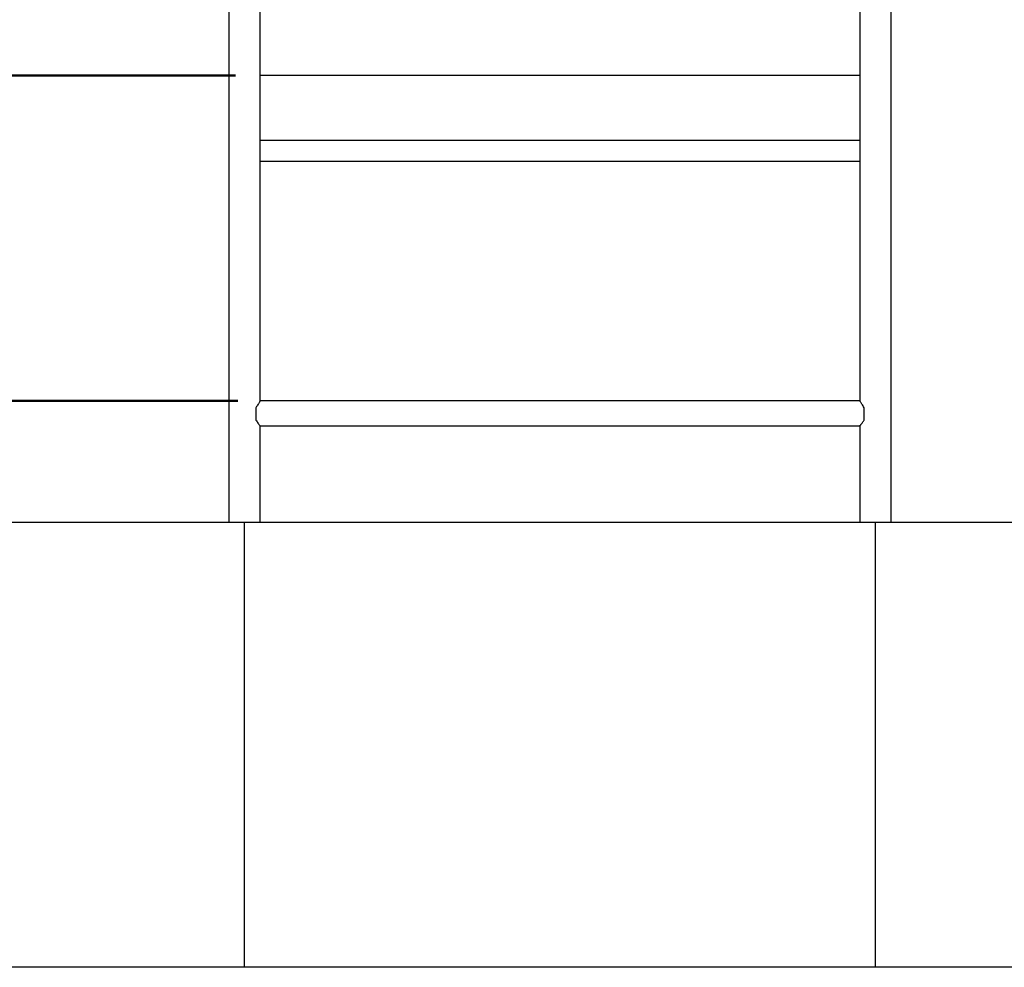
# Model space of a CAD drawing. Units: millimetres. Extents: x 0 to 420, y 0 to 298.
# Drawn here: x 105 to 149, y 64 to 106 of the extents above; entities that cross this region are included whole.
import ezdxf

# ---------------------------------------------------------------- set-up
doc = ezdxf.new("R2010")
doc.units = ezdxf.units.MM
doc.layers.add('LE_NORM', color=179, linetype='Continuous', lineweight=50)
doc.styles.add('SLDTEXTSTYLE3', font='TXT', dxfattribs={"width": 0.75})
doc.dimstyles.new('SLDDIMSTYLE1', dxfattribs={"dimtxt": 3.5, "dimasz": 3.302, "dimexe": 0, "dimexo": 0.0625, "dimgap": 0.875, "dimtad": 0, "dimtih": 1, "dimtoh": 1, "dimdec": 0, "dimlfac": 30, "dimrnd": 1e-09, "dimzin": 12, "dimdsep": 46, "dimtxsty": 'SLDTEXTSTYLE3', "dimsah": 1, "dimcen": 0.09, "dimadec": 0, "dimazin": 3, "dimtfac": 1, "dimtdec": 0, "dimtofl": 0, "dimtmove": 0, "dimatfit": 3, "dimfxl": 0, "dimfrac": 2, "dimtolj": 1, "dimtzin": 12, "dimarcsym": 0})

# ---------------------------------------------------------------- blocks, each defined once
blk = doc.blocks.new('_D_2')
at = {"layer": 'LE_NORM'}
for p, q in [((52.097, 89.36), (47.097, 89.36)), ((48.113, 83.748), (48.113, 89.36)), ((52.097, 89.36), (57.097, 89.21)), ((57.097, 89.21), (114.803, 89.21))]:
    blk.add_line(p, q, dxfattribs=at)
blk.add_solid([(48.113, 89.36), (47.605, 86.058), (48.621, 86.058)], dxfattribs=at)
at = {"layer": 'LE_NORM', "insert": (39.339, 91.093), "char_height": 3.5, "attachment_point": 1, "style": 'SLDTEXTSTYLE3'}
blk.add_mtext('164', dxfattribs=at)
blk = doc.blocks.new('_D_3')
at = {"layer": 'LE_NORM'}
for p, q in [((114.698, 103.819), (47.097, 103.819)), ((48.113, 89.36), (48.113, 103.819))]:
    blk.add_line(p, q, dxfattribs=at)
blk.add_solid([(48.113, 103.819), (47.605, 100.517), (48.621, 100.517)], dxfattribs=at)
at = {"layer": 'LE_NORM', "insert": (39.339, 105.553), "char_height": 3.5, "attachment_point": 1, "style": 'SLDTEXTSTYLE3'}
blk.add_mtext('602', dxfattribs=at)
blk = doc.blocks.new('_D_4')
at = {"layer": 'LE_NORM'}
for p, q in [((120.431, 109.455), (47.097, 109.455)), ((48.113, 103.819), (48.113, 109.455))]:
    blk.add_line(p, q, dxfattribs=at)
blk.add_solid([(48.113, 109.455), (47.605, 106.153), (48.621, 106.153)], dxfattribs=at)
at = {"layer": 'LE_NORM', "insert": (39.339, 111.188), "char_height": 3.5, "attachment_point": 1, "style": 'SLDTEXTSTYLE3'}
blk.add_mtext('771', dxfattribs=at)
blk = doc.blocks.new('_D_5')
at = {"layer": 'LE_NORM'}
for p, q in [((120.431, 125.174), (47.097, 125.174)), ((48.113, 109.455), (48.113, 125.174))]:
    blk.add_line(p, q, dxfattribs=at)
blk.add_solid([(48.113, 125.174), (47.605, 121.872), (48.621, 121.872)], dxfattribs=at)
at = {"layer": 'LE_NORM', "insert": (36.753, 126.907), "char_height": 3.5, "attachment_point": 1, "style": 'SLDTEXTSTYLE3'}
blk.add_mtext('1243', dxfattribs=at)

msp = doc.modelspace()

# ---------------------------------------------------------------- linework, layer by layer
at = {"color": 7, "linetype": 'Continuous', "lineweight": 25}
for p, q in [((114.39116, 107.1405), (114.39116, 83.74801)), ((115.80449, 89.2083), (115.80449, 107.1405)), ((142.72449, 107.1405), (142.72449, 89.2083)), ((144.13782, 83.74801), (144.13782, 107.1405)), ((142.72449, 100.89899), (115.80449, 100.89899)), ((115.80449, 99.96738), (142.72449, 99.96738)), ((115.60216, 88.87815), (115.60216, 88.34862)), ((142.72449, 89.20967), (115.80449, 89.20967)), ((142.92682, 88.34862), (142.92682, 88.87815)), ((115.8034, 88.08634), (142.72558, 88.08634)), ((115.80449, 83.74801), (115.80449, 88.08634)), ((142.72449, 88.08634), (142.72449, 83.74801)), ((65.09782, 83.74801), (115.09782, 83.74801)), ((115.09782, 63.74801), (115.09782, 83.74801)), ((115.09782, 83.74801), (143.43116, 83.74801)), ((143.43116, 63.74801), (143.43116, 83.74801)), ((143.43116, 83.74801), (193.43116, 83.74801)), ((115.09782, 63.74801), (65.09782, 63.74801)), ((143.43116, 63.74801), (115.09782, 63.74801)), ((193.43116, 63.74801), (143.43116, 63.74801))]:
    msp.add_line(p, q, dxfattribs=at)
at = {"color": 8, "linetype": 'Continuous', "lineweight": 25}
msp.add_line((142.72449, 103.81913), (115.80449, 103.81913), dxfattribs=at)
at = {"color": 7, "linetype": 'Continuous', "lineweight": 25}
for points, knots in [([(115.80361, 89.2072), (115.80387, 89.20698), (115.80499, 89.20602), (115.79835, 89.19359), (115.78433, 89.17073), (115.76306, 89.13854), (115.7354, 89.09741), (115.70034, 89.04478), (115.65938, 88.98063), (115.62512, 88.92242), (115.60655, 88.88662), (115.60216, 88.87815)], [0, 0, 0, 0, 0.03539551, 0.15876847, 0.27309694, 0.39020257, 0.51617981, 0.64470198, 0.79671243, 0.95191689, 1, 1, 1, 1]), ([(142.92682, 88.87815), (142.92524, 88.88124), (142.90751, 88.91585), (142.87104, 88.97876), (142.82355, 89.0526), (142.78385, 89.11188), (142.7554, 89.15425), (142.73611, 89.1843), (142.72569, 89.20229), (142.72543, 89.2058), (142.72533, 89.20725)], [0, 0, 0, 0, 0.01746853, 0.19541371, 0.37849371, 0.52172823, 0.66870956, 0.78880805, 0.91224052, 1, 1, 1, 1]), ([(115.60216, 88.34862), (115.60374, 88.34576), (115.62147, 88.31369), (115.65794, 88.2566), (115.70544, 88.19245), (115.74511, 88.14396), (115.77367, 88.11198), (115.79261, 88.09328), (115.80204, 88.08539), (115.80257, 88.08698), (115.80266, 88.08726)], [0, 0, 0, 0, 0.01860356, 0.20811088, 0.40308666, 0.55562796, 0.71215953, 0.84006152, 0.97151411, 1, 1, 1, 1]), ([(142.72631, 88.08726), (142.72772, 88.08757), (142.73078, 88.08824), (142.7449, 88.10141), (142.76584, 88.12354), (142.7936, 88.15561), (142.82863, 88.19924), (142.8696, 88.2551), (142.90386, 88.30768), (142.92243, 88.34079), (142.92682, 88.34862)], [0, 0, 0, 0, 0.10407565, 0.22583721, 0.35055648, 0.48472415, 0.62160221, 0.78349566, 0.94879076, 1, 1, 1, 1])]:
    msp.add_open_spline(points, degree=3, knots=knots, dxfattribs=at)

# ---------------------------------------------------------------- dimensions: what is measured, and where the dimension line sits
at = {"layer": 'LE_NORM'}
for feature_location, offset, picture, middle in [((121.43116, 125.17362), (-74.33389, 0), '_D_5', (41.92505, 125.17362)), ((121.43116, 109.45467), (-74.33389, 0), '_D_4', (43.2181, 109.45467)), ((115.69782, 103.81913), (-68.60055, 0), '_D_3', (43.2181, 103.81913)), ((115.8034, 89.20967), (-68.70613, 0.15015), '_D_2', (43.2181, 89.35982))]:
    dim = msp.add_ordinate_dim(feature_location=feature_location, offset=offset, dtype=0, origin=(65.09782, 83.74801), dimstyle='SLDDIMSTYLE1', dxfattribs=at)
    dim.commit()
    dim.dimension.update_dxf_attribs({"geometry": picture, "text_midpoint": middle})

doc.saveas('drawing.dxf')
